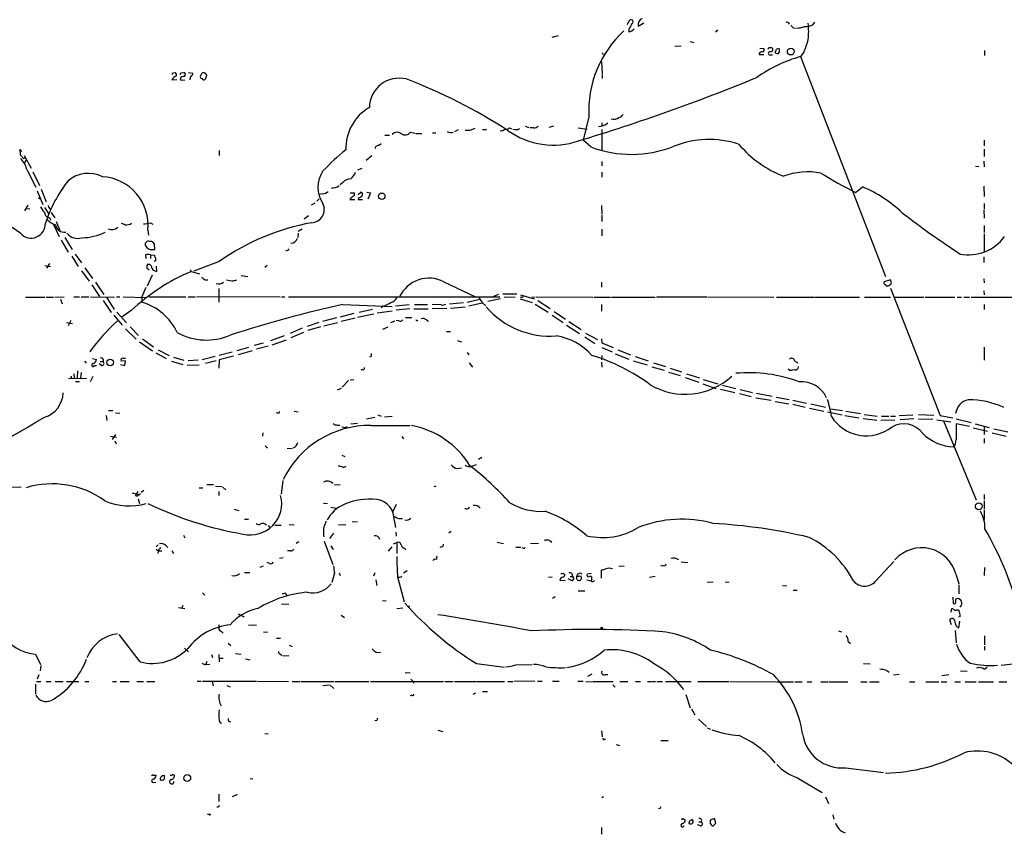
# Model space of a CAD drawing. Extents: x 6 to 1048, y 1822 to 2722.
# Drawn here: x 495 to 700, y 2237 to 2406 of the extents above; entities that cross this region are included whole.
import ezdxf

# ---------------------------------------------------------------- set-up
doc = ezdxf.new("R2010")
doc.units = 0
doc.header["$MEASUREMENT"] = 0
doc.layers.add('MAIN', color=5, linetype='CONTINUOUS')

msp = doc.modelspace()

# ---------------------------------------------------------------- linework, layer by layer
at = {"layer": 'MAIN'}
for p, q in [((621.792, 2404.7652), (622.1307, 2405.5272)), ((623.9933, 2404.4266), (625.1787, 2405.1039)), ((656.2513, 2404.0879), (656.7593, 2404.0032)), ((660.4, 2404.7652), (660.7387, 2405.2732)), ((607.3987, 2402.3946), (606.044, 2402.0559)), ((622.046, 2403.7492), (622.046, 2403.2412)), ((622.7233, 2403.4106), (623.1467, 2403.8339)), ((640.5033, 2403.6646), (640.08, 2403.1566)), ((632.968, 2400.2779), (631.6133, 2400.1932)), ((634.8307, 2401.2092), (635.6773, 2401.0399)), ((651.1713, 2399.9392), (651.764, 2399.9392)), ((616.5427, 2398.9232), (616.712, 2398.4999)), ((649.1393, 2398.4999), (650.1553, 2398.4999)), ((649.3087, 2399.8546), (650.1553, 2399.7699)), ((651.256, 2398.4152), (651.9333, 2398.4152)), ((652.526, 2399.1772), (652.526, 2398.9232)), ((658.4527, 2399.0079), (657.7753, 2398.0766)), ((657.7753, 2398.0766), (675.4707, 2352.3566)), ((696.0447, 2399.3466), (696.0447, 2398.3306)), ((616.3733, 2397.0606), (616.5427, 2394.5206)), ((527.2193, 2394.6899), (527.7273, 2394.7746)), ((528.9127, 2394.6899), (529.5053, 2394.7746)), ((530.5213, 2394.7746), (531.368, 2394.6052)), ((534.0773, 2394.4359), (534.2467, 2394.2666)), ((616.5427, 2394.3512), (616.5427, 2393.5046)), ((527.05, 2393.2506), (528.066, 2393.3352)), ((528.7433, 2393.5046), (528.9127, 2393.1659)), ((528.9127, 2393.1659), (529.7593, 2393.2506)), ((613.7487, 2385.5459), (612.5633, 2380.7199)), ((600.5407, 2383.5986), (601.3027, 2383.3446)), ((606.3827, 2383.5986), (605.4513, 2383.3446)), ((616.458, 2384.2759), (616.458, 2383.6832)), ((571.3307, 2381.7359), (572.262, 2381.7359)), ((576.6647, 2382.3286), (577.596, 2382.1592)), ((577.7653, 2382.0746), (579.0353, 2382.0746)), ((581.2367, 2382.2439), (581.914, 2382.2439)), ((586.5707, 2382.8366), (585.8087, 2382.4132)), ((588.01, 2382.7519), (589.1107, 2382.7519)), ((589.28, 2382.8366), (590.1267, 2383.1752)), ((591.6507, 2382.9212), (592.4973, 2382.9212)), ((597.2387, 2383.2599), (597.662, 2383.0906)), ((602.234, 2383.2599), (601.5567, 2383.2599)), ((611.5473, 2383.2599), (613.41, 2383.0059)), ((616.458, 2382.9212), (616.458, 2378.5186)), ((570.5687, 2379.9579), (570.1453, 2379.6192)), ((614.172, 2379.2806), (612.5633, 2380.7199)), ((695.96, 2380.7199), (695.96, 2379.5346)), ((495.3847, 2378.8572), (495.4693, 2377.6719)), ((495.3847, 2378.7726), (495.808, 2378.3492)), ((495.4693, 2377.6719), (495.8927, 2377.2486)), ((496.316, 2377.5026), (497.7553, 2374.8779)), ((536.8713, 2378.5186), (536.8713, 2377.5026)), ((568.6213, 2377.4179), (567.436, 2376.4866)), ((695.96, 2378.8572), (695.96, 2377.3332)), ((496.6547, 2376.5712), (496.4007, 2375.8939)), ((616.458, 2376.2326), (616.458, 2375.3859)), ((694.182, 2375.3012), (694.8593, 2375.2166)), ((695.8753, 2376.3172), (695.96, 2375.1319)), ((496.9087, 2374.4546), (498.7713, 2370.8986)), ((498.094, 2374.1159), (499.5333, 2371.2372)), ((566.5047, 2374.7932), (565.658, 2374.4546)), ((616.458, 2374.0312), (616.458, 2373.0152)), ((562.61, 2371.9146), (562.0173, 2371.4066)), ((499.0253, 2370.1366), (500.2107, 2367.3426)), ((499.872, 2370.4752), (500.888, 2367.8506)), ((558.3767, 2369.5439), (557.6147, 2369.3746)), ((564.134, 2369.7132), (564.9807, 2369.7132)), ((565.7427, 2369.3746), (566.3353, 2369.8826)), ((567.6053, 2369.8826), (568.3673, 2369.7132)), ((568.3673, 2369.7132), (567.7747, 2368.4432)), ((669.2053, 2369.7979), (670.6447, 2370.9832)), ((695.8753, 2371.1526), (695.96, 2368.9512)), ((497.078, 2367.1732), (496.4007, 2365.9879)), ((499.1947, 2368.6972), (499.618, 2368.5279)), ((556.768, 2367.5966), (556.006, 2367.1732)), ((557.1913, 2368.0199), (557.6993, 2368.5279)), ((564.0493, 2368.3586), (565.0653, 2368.3586)), ((565.8273, 2368.6972), (565.7427, 2368.3586)), ((565.7427, 2368.3586), (566.674, 2368.3586)), ((695.96, 2367.5119), (695.96, 2366.3266)), ((496.7393, 2366.4959), (497.5013, 2366.4112)), ((500.5493, 2366.6652), (501.4807, 2365.2259)), ((501.904, 2365.6492), (502.666, 2364.5486)), ((616.3733, 2367.0886), (616.458, 2365.3952)), ((616.458, 2365.1412), (616.458, 2363.7866)), ((695.8753, 2366.1572), (695.96, 2364.4639)), ((501.5653, 2364.6332), (501.8193, 2364.0406)), ((502.3273, 2363.2786), (503.5973, 2360.6539)), ((503.0047, 2363.7866), (503.7667, 2361.9239)), ((522.5627, 2363.5326), (523.0707, 2363.1939)), ((555.4133, 2364.9719), (554.5667, 2364.2946)), ((522.0547, 2362.0086), (522.1393, 2360.9079)), ((553.2967, 2361.3312), (553.212, 2360.4846)), ((554.1433, 2362.1779), (553.2967, 2361.6699)), ((616.458, 2362.1779), (616.458, 2360.8232)), ((695.96, 2362.9399), (695.96, 2361.5006)), ((695.96, 2361.2466), (695.96, 2357.5212)), ((504.0207, 2359.8919), (505.46, 2357.4366)), ((504.7827, 2360.4846), (506.3067, 2357.9446)), ((523.494, 2357.9446), (523.4093, 2359.0452)), ((506.8993, 2357.0132), (508.254, 2355.1506)), ((522.986, 2357.9446), (523.494, 2357.9446)), ((551.0107, 2357.7752), (550.672, 2357.6059)), ((501.5653, 2355.0659), (500.9727, 2354.0499)), ((506.222, 2356.5899), (507.5767, 2354.3886)), ((521.5467, 2356.8439), (521.6313, 2356.0819)), ((521.97, 2354.8966), (522.3933, 2354.8966)), ((522.3933, 2354.8966), (522.732, 2354.5579)), ((522.5627, 2356.8439), (522.5627, 2356.0819)), ((522.5627, 2356.8439), (523.4093, 2356.7592)), ((536.8713, 2355.4892), (531.622, 2353.4572)), ((695.8753, 2356.4206), (695.8753, 2355.2352)), ((500.634, 2354.6426), (501.8193, 2354.3886)), ((508.254, 2353.5419), (509.8627, 2351.3406)), ((508.9313, 2354.1346), (510.54, 2351.9332)), ((522.3087, 2353.6266), (521.8007, 2354.0499)), ((523.1553, 2353.6266), (523.9173, 2353.3726)), ((523.9173, 2353.3726), (523.8327, 2354.4732)), ((530.86, 2353.7959), (531.0293, 2353.3726)), ((531.0293, 2353.3726), (532.8073, 2352.8646)), ((546.862, 2354.6426), (546.354, 2354.2192)), ((511.1327, 2351.1712), (512.9107, 2348.6312)), ((522.9013, 2352.6106), (521.8853, 2350.3246)), ((533.908, 2351.6792), (534.5007, 2351.6792)), ((539.8347, 2351.4252), (540.512, 2351.6792)), ((541.4433, 2352.5259), (542.798, 2352.3566)), ((583.6073, 2351.2559), (590.2113, 2348.1232)), ((616.3733, 2351.1712), (616.3733, 2350.1552)), ((676.4867, 2351.6792), (675.132, 2351.2559)), ((675.3013, 2350.7479), (675.8093, 2350.3246)), ((676.5713, 2351.4252), (676.4867, 2351.6792)), ((695.8753, 2351.8486), (695.96, 2351.0019)), ((510.3707, 2350.5786), (511.9793, 2348.2079)), ((521.6313, 2350.0706), (520.7847, 2348.1232)), ((536.7867, 2349.8166), (536.7867, 2347.0226)), ((595.884, 2348.7159), (598.7627, 2348.7159)), ((676.4867, 2349.9012), (686.816, 2323.4006)), ((695.8753, 2349.3932), (695.96, 2348.5466)), ((496.57, 2348.0386), (500.634, 2348.0386)), ((500.888, 2348.0386), (502.412, 2348.0386)), ((502.666, 2348.1232), (504.6133, 2348.0386)), ((503.8513, 2347.6152), (504.19, 2346.6839)), ((506.6453, 2348.1232), (507.8307, 2348.1232)), ((508.1693, 2348.1232), (509.778, 2348.1232)), ((510.1167, 2348.1232), (515.112, 2348.0386)), ((512.7413, 2347.3612), (514.4347, 2344.8212)), ((513.4187, 2348.0386), (515.0273, 2345.4986)), ((515.5353, 2348.1232), (516.2127, 2348.1232)), ((516.89, 2348.1232), (521.716, 2347.9539)), ((520.7847, 2348.1232), (520.7847, 2347.0226)), ((522.3087, 2348.1232), (529.9287, 2348.1232)), ((530.4367, 2348.1232), (531.876, 2348.1232)), ((532.13, 2348.2079), (549.5713, 2348.1232)), ((549.8253, 2348.1232), (550.5027, 2348.1232)), ((551.2647, 2348.1232), (595.2067, 2348.1232)), ((587.6713, 2346.8532), (584.7927, 2346.5992)), ((591.058, 2347.5306), (588.4333, 2346.9379)), ((591.566, 2346.7686), (588.772, 2346.1759)), ((591.6507, 2346.8532), (592.328, 2346.2606)), ((595.376, 2347.6999), (592.7513, 2347.1072)), ((594.9527, 2348.6312), (593.9367, 2348.2079)), ((598.424, 2348.0386), (596.138, 2347.9539)), ((599.44, 2347.6999), (601.98, 2346.9379)), ((599.5247, 2348.5466), (602.4033, 2347.6999)), ((601.8953, 2348.0386), (602.5727, 2348.1232)), ((602.8267, 2348.1232), (614.5953, 2348.0386)), ((603.1653, 2347.3612), (605.7053, 2345.6679)), ((614.7647, 2348.0386), (618.236, 2348.0386)), ((618.49, 2348.0386), (627.5493, 2348.0386)), ((627.8033, 2348.1232), (638.302, 2348.1232)), ((638.4713, 2348.1232), (652.1873, 2348.0386)), ((652.78, 2348.0386), (660.654, 2348.0386)), ((660.8233, 2348.0386), (670.052, 2348.0386)), ((671.068, 2348.0386), (676.4867, 2348.0386)), ((677.164, 2348.0386), (683.4293, 2348.0386)), ((683.6833, 2348.0386), (689.864, 2348.0386)), ((690.372, 2348.0386), (691.2187, 2348.0386)), ((691.7267, 2348.0386), (692.912, 2348.0386)), ((693.2507, 2348.0386), (704.85, 2348.0386)), ((515.62, 2344.9059), (517.5673, 2342.7046)), ((518.5833, 2345.2446), (516.636, 2343.8899)), ((564.896, 2344.6519), (562.0173, 2343.8899)), ((562.5253, 2346.5146), (572.8547, 2346.0912)), ((568.7907, 2345.4986), (565.9967, 2344.8212)), ((572.8547, 2345.1599), (569.722, 2344.7366)), ((570.992, 2346.1759), (570.5687, 2345.8372)), ((576.4107, 2346.4299), (573.532, 2346.1759)), ((576.4953, 2345.5832), (573.7013, 2345.3292)), ((577.342, 2345.5832), (580.3053, 2345.5832)), ((577.5113, 2346.5146), (580.2207, 2346.5146)), ((583.0147, 2346.4299), (581.152, 2346.5146)), ((584.2, 2345.6679), (581.152, 2345.5832)), ((584.962, 2345.7526), (588.01, 2346.0066)), ((602.5727, 2346.5992), (605.282, 2344.9059)), ((606.552, 2345.0752), (608.9227, 2343.4666)), ((616.3733, 2346.5146), (616.3733, 2345.1599)), ((695.96, 2346.5146), (695.96, 2345.4986)), ((505.1213, 2342.7892), (506.3913, 2342.5352)), ((506.0527, 2343.2126), (505.46, 2342.1119)), ((514.9427, 2344.3132), (516.7207, 2342.1966)), ((557.6147, 2342.7892), (555.1593, 2341.9426)), ((561.2553, 2343.7206), (558.3767, 2342.9586)), ((558.6307, 2342.1119), (561.5093, 2342.7892)), ((562.2713, 2343.0432), (565.15, 2343.7206)), ((565.658, 2343.8899), (569.0447, 2344.5672)), ((572.6007, 2342.7892), (573.4473, 2343.1279)), ((574.2093, 2343.1279), (573.7013, 2343.2126)), ((575.6487, 2343.8052), (576.9187, 2343.8052)), ((579.9667, 2343.2972), (580.39, 2343.0432)), ((606.1287, 2344.3132), (608.4147, 2342.7892)), ((609.6, 2342.9586), (612.14, 2341.3499)), ((517.398, 2341.4346), (519.5993, 2339.3179)), ((518.3293, 2341.8579), (520.1073, 2340.0799)), ((554.1433, 2341.6039), (551.6033, 2340.5032)), ((554.3973, 2340.6726), (551.7727, 2339.5719)), ((557.9533, 2341.8579), (555.3287, 2341.0959)), ((571.9233, 2341.7732), (570.8227, 2341.3499)), ((584.1153, 2340.9266), (584.962, 2340.9266)), ((609.092, 2342.1966), (611.8013, 2340.5032)), ((613.0713, 2340.5879), (615.5267, 2339.2332)), ((520.2767, 2338.7252), (522.986, 2336.8626)), ((520.954, 2339.4026), (523.24, 2337.7092)), ((546.0153, 2338.4712), (544.1527, 2337.9632)), ((550.418, 2339.9952), (547.5393, 2338.9792)), ((547.878, 2338.1326), (550.8413, 2339.1486)), ((586.4013, 2339.0639), (587.248, 2338.7252)), ((612.902, 2339.8259), (615.0187, 2338.3866)), ((616.3733, 2339.4026), (616.458, 2338.5559)), ((616.458, 2338.5559), (618.8287, 2337.5399)), ((523.6633, 2336.4392), (525.8647, 2335.2539)), ((524.1713, 2337.1166), (526.4573, 2335.9312)), ((539.5807, 2336.6086), (536.8713, 2335.9312)), ((542.9673, 2337.5399), (540.512, 2336.8626)), ((543.7293, 2336.8626), (540.8507, 2336.0159)), ((547.0313, 2337.8786), (544.6607, 2337.2012)), ((588.4333, 2336.5239), (588.772, 2336.0159)), ((616.458, 2337.5399), (618.5747, 2336.6932)), ((619.76, 2337.1166), (622.3847, 2336.0159)), ((695.96, 2337.6246), (695.96, 2334.9152)), ((508.8467, 2334.7459), (509.1853, 2334.3226)), ((510.54, 2335.2539), (511.3867, 2335.0846)), ((512.1487, 2334.6612), (512.7413, 2334.6612)), ((512.7413, 2335.0846), (512.7413, 2334.6612)), ((517.398, 2334.8306), (516.4667, 2334.7459)), ((516.89, 2335.3386), (517.398, 2335.3386)), ((517.2287, 2333.8146), (517.398, 2334.8306)), ((526.9653, 2334.7459), (529.336, 2334.0686)), ((527.3887, 2335.5926), (529.5053, 2334.9152)), ((532.4687, 2334.9152), (530.4367, 2334.8306)), ((536.0247, 2335.6772), (533.3153, 2334.9999)), ((536.2787, 2334.8306), (533.9927, 2334.2379)), ((536.8713, 2334.9999), (536.7867, 2333.3066)), ((539.8347, 2335.7619), (536.8713, 2334.9999)), ((568.452, 2335.6772), (568.1133, 2335.5926)), ((588.8567, 2334.4072), (589.534, 2333.4759)), ((616.458, 2335.9312), (616.3733, 2334.9999)), ((616.3733, 2334.4919), (616.458, 2333.4759)), ((619.252, 2336.2699), (622.046, 2335.1692)), ((622.9773, 2334.8306), (625.856, 2333.9839)), ((623.4007, 2335.6772), (626.11, 2334.8306)), ((627.2107, 2334.4072), (629.666, 2333.6452)), ((656.59, 2334.7459), (657.1827, 2334.4072)), ((507.4073, 2332.7139), (507.3227, 2331.1899)), ((508.1693, 2332.3752), (508, 2331.1899)), ((510.9633, 2333.8146), (511.3867, 2333.8146)), ((512.4027, 2333.8146), (511.8947, 2334.1532)), ((516.382, 2334.0686), (517.2287, 2333.8146)), ((530.1827, 2333.8992), (532.7227, 2333.9839)), ((566.674, 2332.9679), (566.3353, 2332.8832)), ((626.872, 2333.5606), (629.412, 2332.8832)), ((630.3433, 2332.4599), (632.714, 2331.7826)), ((630.682, 2333.3066), (633.0527, 2332.5446)), ((655.4893, 2332.8832), (655.2353, 2333.0526)), ((657.2673, 2333.6452), (657.1827, 2333.2219)), ((505.5447, 2331.1052), (509.27, 2331.1899)), ((506.0527, 2331.6979), (506.1373, 2331.1899)), ((506.6453, 2332.1212), (506.73, 2331.1899)), ((506.984, 2330.5126), (507.8307, 2330.5126)), ((510.6247, 2331.5286), (510.032, 2330.4279)), ((563.7953, 2330.6819), (562.4407, 2329.3272)), ((564.896, 2330.8512), (564.134, 2330.7666)), ((633.8147, 2331.3592), (636.6087, 2330.3432)), ((634.0687, 2332.1212), (636.778, 2331.2746)), ((637.54, 2330.9359), (640.588, 2330.0046)), ((562.2713, 2329.0732), (561.4247, 2328.7346)), ((637.4553, 2330.0046), (640.1647, 2329.0732)), ((641.096, 2328.9039), (644.144, 2328.2266)), ((641.5193, 2329.7506), (644.3133, 2329.0732)), ((645.2447, 2328.8192), (647.7847, 2328.2266)), ((645.0753, 2327.9726), (647.5307, 2327.3799)), ((648.462, 2327.1259), (651.6793, 2326.6179)), ((648.6313, 2328.0572), (651.8487, 2327.4646)), ((652.526, 2326.3639), (655.32, 2325.8559)), ((652.6953, 2327.2106), (655.4047, 2326.7872)), ((656.1667, 2326.6179), (659.0453, 2326.0252)), ((513.842, 2324.5012), (514.7733, 2324.5012)), ((552.45, 2324.3319), (553.2967, 2324.1626)), ((656.1667, 2325.7712), (658.7067, 2325.1786)), ((659.638, 2324.9246), (662.6013, 2324.3319)), ((659.892, 2325.8559), (662.94, 2325.1786)), ((663.3633, 2324.1626), (666.4113, 2323.5699)), ((664.0407, 2324.8399), (666.496, 2324.5012)), ((667.1733, 2324.3319), (670.2213, 2323.8239)), ((513.334, 2323.4006), (513.5033, 2322.3846)), ((515.2813, 2323.9932), (516.2127, 2323.9086)), ((549.0633, 2323.9086), (548.7247, 2323.9932)), ((567.5207, 2322.7232), (569.214, 2323.0619)), ((569.8913, 2323.5699), (570.5687, 2323.3159)), ((571.246, 2323.1466), (572.8547, 2323.3159)), ((667.004, 2323.4006), (669.8827, 2322.9772)), ((670.814, 2322.8079), (673.608, 2322.4692)), ((670.9833, 2323.6546), (673.6927, 2323.3159)), ((677.418, 2322.4692), (674.4547, 2322.3846)), ((674.624, 2323.3159), (676.148, 2323.3159)), ((676.4867, 2323.3159), (677.5027, 2323.3159)), ((678.2647, 2323.4006), (681.1433, 2323.5699)), ((681.3127, 2322.7232), (678.5187, 2322.5539)), ((682.3287, 2323.6546), (685.4613, 2323.4852)), ((682.3287, 2322.7232), (685.292, 2322.6386)), ((686.1387, 2322.5539), (689.0173, 2322.1306)), ((686.816, 2323.4006), (689.4407, 2322.9772)), ((687.4933, 2322.2999), (694.2667, 2305.8746)), ((690.118, 2322.7232), (693.2507, 2321.9612)), ((561.4247, 2321.4532), (561.9327, 2321.4532)), ((562.7793, 2320.9452), (562.356, 2321.0299)), ((565.658, 2321.7919), (564.2187, 2321.6226)), ((568.452, 2321.3686), (576.58, 2321.3686)), ((692.912, 2321.1146), (690.118, 2321.7072)), ((693.674, 2320.8606), (696.6373, 2320.1832)), ((694.0973, 2321.7072), (696.976, 2320.9452)), ((695.96, 2321.1146), (695.96, 2319.5059)), ((697.992, 2320.6912), (700.8707, 2320.0139)), ((514.2653, 2319.1672), (515.5353, 2318.9132)), ((515.2813, 2319.5059), (514.604, 2318.4052)), ((515.1967, 2318.1512), (515.4507, 2317.5586)), ((545.9307, 2319.8446), (545.846, 2319.1672)), ((574.8867, 2319.0826), (575.2253, 2318.5746)), ((695.96, 2318.6592), (695.96, 2317.6432)), ((697.6533, 2319.8446), (700.532, 2319.1672)), ((546.4387, 2317.1352), (546.9467, 2316.7119)), ((551.0107, 2316.6272), (552.0267, 2316.5426)), ((562.356, 2315.1879), (563.0333, 2314.9339)), ((591.4813, 2314.6799), (590.804, 2314.2566)), ((562.6947, 2312.6479), (563.2873, 2312.9019)), ((586.4013, 2312.3939), (587.248, 2312.5632)), ((588.8567, 2312.7326), (589.3647, 2312.8172)), ((590.296, 2313.1559), (589.3647, 2312.8172)), ((550.0793, 2309.9386), (549.7407, 2307.0599)), ((493.014, 2308.5839), (495.7233, 2308.4992)), ((521.208, 2307.8219), (520.6153, 2307.3986)), ((532.7227, 2308.4146), (533.4847, 2308.4146)), ((534.3313, 2309.0919), (535.686, 2309.0919)), ((537.464, 2308.5839), (536.1093, 2308.6686)), ((537.6333, 2308.4992), (538.226, 2307.9912)), ((560.832, 2309.0072), (562.0173, 2309.0919)), ((581.914, 2308.7532), (581.4907, 2308.5839)), ((518.7527, 2307.3139), (520.1073, 2306.9752)), ((519.5147, 2306.7212), (519.5993, 2307.0599)), ((519.938, 2307.6526), (519.5993, 2307.0599)), ((520.0227, 2306.1286), (520.2767, 2305.1126)), ((536.7867, 2307.6526), (536.7867, 2306.8059)), ((695.96, 2306.9752), (695.96, 2305.9592)), ((695.96, 2305.7052), (695.96, 2304.0119)), ((540.004, 2303.9272), (540.9353, 2303.6732)), ((558.546, 2305.1972), (559.3927, 2305.1126)), ((560.07, 2304.3506), (561.1707, 2304.1812)), ((573.7013, 2304.9432), (572.9393, 2303.3346)), ((588.264, 2304.0119), (587.9253, 2304.0119)), ((695.96, 2303.8426), (695.96, 2301.8106)), ((542.1207, 2301.8952), (542.9673, 2301.8952)), ((573.278, 2301.6412), (573.532, 2300.1172)), ((574.2093, 2301.9799), (574.9713, 2301.9799)), ((547.0313, 2300.5406), (547.4547, 2300.0326)), ((548.4707, 2300.6252), (549.7407, 2300.6252)), ((551.434, 2300.7946), (552.45, 2300.7099)), ((563.2027, 2300.7099), (561.6787, 2300.6252)), ((564.5573, 2301.3872), (565.658, 2301.3026)), ((529.4207, 2298.5086), (529.7593, 2298.0006)), ((560.6627, 2298.9319), (559.816, 2297.8312)), ((573.6167, 2299.1859), (573.7013, 2298.3392)), ((585.1313, 2299.2706), (584.6233, 2298.9319)), ((524.1713, 2296.5612), (523.748, 2296.1379)), ((523.748, 2295.6299), (524.256, 2295.2912)), ((525.78, 2296.3919), (526.2033, 2295.9686)), ((553.466, 2297.1539), (552.8733, 2296.8152)), ((558.7153, 2297.3232), (560.4933, 2292.4126)), ((560.07, 2296.3072), (560.578, 2295.5452)), ((572.77, 2296.1379), (572.008, 2295.2066)), ((573.1087, 2296.7306), (573.786, 2296.9846)), ((573.786, 2296.9846), (573.786, 2294.6986)), ((575.4793, 2295.7992), (575.6487, 2295.4606)), ((583.184, 2296.1379), (582.7607, 2295.9686)), ((594.6987, 2297.0692), (595.9687, 2296.8152)), ((598.5933, 2296.0532), (599.6093, 2296.0532)), ((600.2867, 2295.7992), (600.5407, 2295.9686)), ((601.6413, 2296.8152), (603.25, 2296.8999)), ((605.6207, 2297.4079), (606.044, 2297.0692)), ((524.1713, 2295.2912), (524.0867, 2294.6986)), ((524.256, 2295.2912), (524.9333, 2295.2912)), ((527.05, 2295.3759), (527.3887, 2294.6986)), ((550.164, 2293.8519), (549.402, 2293.6826)), ((551.688, 2295.2912), (551.0953, 2295.2912)), ((581.66, 2293.5979), (581.3213, 2293.2592)), ((546.0153, 2292.0739), (545.338, 2291.8199)), ((547.37, 2292.6666), (546.862, 2292.8359)), ((620.014, 2292.1586), (621.1147, 2292.0739)), ((629.158, 2292.2432), (628.65, 2292.0739)), ((632.968, 2293.0052), (634.3227, 2292.8359)), ((673.354, 2288.9412), (677.164, 2293.0899)), ((696.0447, 2291.8199), (695.96, 2290.1266)), ((542.1207, 2290.8039), (543.2213, 2290.8039)), ((560.832, 2290.6346), (560.324, 2288.6872)), ((561.848, 2290.7192), (562.0173, 2290.1266)), ((569.214, 2290.7192), (568.96, 2290.0419)), ((573.9553, 2289.8726), (575.31, 2284.7079)), ((575.2253, 2290.7192), (575.9873, 2291.2272)), ((605.3667, 2289.7879), (606.1287, 2289.8726)), ((608.33, 2290.6346), (608.7533, 2290.3806)), ((610.108, 2289.1106), (609.4307, 2289.4492)), ((609.854, 2289.9572), (610.2773, 2289.9572)), ((612.14, 2289.9572), (612.2247, 2289.7879)), ((614.2567, 2290.5499), (613.41, 2290.4652)), ((614.3413, 2289.3646), (614.2567, 2289.0259)), ((616.3733, 2289.6186), (616.3733, 2291.3119)), ((627.5493, 2289.9572), (626.364, 2289.7032)), ((690.118, 2290.2959), (690.7107, 2288.4332)), ((569.468, 2289.2799), (569.6373, 2288.0946)), ((607.7373, 2289.1952), (608.838, 2289.1106)), ((613.3253, 2289.2799), (614.2567, 2289.0259)), ((638.3867, 2288.7719), (639.572, 2288.8566)), ((642.112, 2288.8566), (642.9587, 2288.7719)), ((654.05, 2288.0946), (654.8967, 2288.0099)), ((690.7107, 2288.1792), (690.7107, 2286.3166)), ((533.4, 2286.5706), (533.908, 2286.0626)), ((550.7567, 2286.4012), (550.8413, 2286.0626)), ((606.7213, 2285.7239), (606.2133, 2285.3852)), ((611.5473, 2286.9939), (612.902, 2286.9939)), ((656.2513, 2287.0786), (657.098, 2287.0786)), ((689.4407, 2285.6392), (689.5253, 2284.3692)), ((528.4047, 2283.5226), (529.7593, 2283.2686)), ((529.336, 2283.9459), (529.082, 2283.3532)), ((549.8253, 2284.2846), (551.3493, 2284.1999)), ((570.8227, 2284.9619), (571.5847, 2284.8772)), ((573.786, 2283.2686), (575.056, 2283.4379)), ((576.4107, 2283.8612), (576.2413, 2283.3532)), ((689.102, 2282.5066), (689.2713, 2283.2686)), ((540.8507, 2282.1679), (542.036, 2281.5752)), ((562.2713, 2281.9139), (562.9487, 2281.4059)), ((690.626, 2282.9299), (690.7953, 2282.7606)), ((690.9647, 2281.6599), (690.626, 2281.4906)), ((536.7867, 2279.8819), (536.7867, 2279.2892)), ((542.9673, 2279.8819), (544.6607, 2279.7972)), ((689.1867, 2279.8819), (688.848, 2280.8979)), ((690.2027, 2279.5432), (690.7107, 2279.2892)), ((690.7107, 2279.2892), (690.88, 2280.6439)), ((520.446, 2272.1772), (516.0433, 2277.8499)), ((537.3793, 2278.5272), (537.718, 2278.1886)), ((546.1, 2278.4426), (546.9467, 2278.3579)), ((548.8093, 2277.0879), (549.656, 2277.0879)), ((665.6493, 2278.6119), (666.3267, 2278.4426)), ((689.9487, 2278.6966), (690.118, 2276.1566)), ((696.0447, 2277.5959), (696.0447, 2275.7332)), ((529.6747, 2275.0559), (530.5213, 2274.2939)), ((538.734, 2276.0719), (539.3267, 2275.5639)), ((551.434, 2275.6486), (552.0267, 2275.3946)), ((667.6813, 2276.4106), (668.1893, 2275.9872)), ((696.0447, 2275.4792), (696.0447, 2274.6326)), ((498.6867, 2273.7859), (499.7027, 2271.6692)), ((535.2627, 2273.7012), (535.5167, 2273.1086)), ((536.7867, 2273.7012), (536.8713, 2272.1772)), ((536.8713, 2272.9392), (537.718, 2272.9392)), ((540.258, 2273.9552), (541.4433, 2273.7859)), ((549.656, 2273.7859), (549.9947, 2273.5319)), ((550.164, 2273.4472), (551.3493, 2273.5319)), ((569.6373, 2274.1246), (570.3993, 2274.2092)), ((499.7873, 2271.4152), (499.618, 2270.3146)), ((533.2307, 2271.9232), (533.9927, 2271.5846)), ((534.3313, 2272.2619), (533.9927, 2271.5846)), ((534.924, 2271.6692), (533.9927, 2271.5846)), ((542.3747, 2272.8546), (543.306, 2272.6006)), ((590.3807, 2271.8386), (596.2227, 2271.0766)), ((598.5933, 2271.5846), (601.98, 2271.6692)), ((670.8987, 2271.8386), (672.2533, 2271.7539)), ((699.516, 2271.4999), (706.2047, 2272.2619)), ((499.364, 2269.4679), (499.0253, 2268.6212)), ((575.564, 2269.9759), (576.58, 2269.8912)), ((614.3413, 2269.6372), (613.4947, 2269.1292)), ((617.1353, 2269.5526), (617.728, 2269.5526)), ((675.7247, 2270.3992), (676.2327, 2270.0606)), ((677.0793, 2269.4679), (678.2647, 2269.6372)), ((687.1547, 2269.3832), (688.594, 2269.5526)), ((691.0493, 2270.3146), (692.404, 2270.2299)), ((498.6867, 2267.5206), (498.6867, 2265.4886)), ((498.856, 2268.1132), (499.7873, 2268.1132)), ((500.888, 2268.1132), (501.904, 2268.1132)), ((502.7507, 2268.1132), (504.444, 2268.1132)), ((505.1213, 2268.1132), (507.6613, 2268.1132)), ((508.9313, 2268.1132), (509.778, 2268.1132)), ((514.6887, 2268.1132), (515.5353, 2268.1132)), ((516.2973, 2268.1132), (518.16, 2268.1132)), ((519.7687, 2268.1132), (521.1233, 2268.1132)), ((521.8007, 2268.1132), (523.494, 2268.1132)), ((532.2993, 2268.1979), (533.146, 2268.1979)), ((533.4, 2268.1979), (544.6607, 2268.1979)), ((535.432, 2268.1132), (535.6013, 2267.1819)), ((538.48, 2267.2666), (539.1573, 2267.0126)), ((544.83, 2268.1979), (551.2647, 2268.1132)), ((552.0267, 2268.1132), (553.72, 2268.1132)), ((553.8893, 2268.1132), (560.7473, 2268.1132)), ((558.4613, 2267.2666), (559.816, 2267.4359)), ((559.9853, 2267.3512), (560.7473, 2266.6739)), ((560.9167, 2268.1132), (568.0287, 2268.1132)), ((568.3673, 2268.1132), (583.5227, 2268.1132)), ((576.7493, 2268.6212), (577.1727, 2268.1979)), ((577.1727, 2268.1979), (577.342, 2267.7746)), ((583.7767, 2268.1132), (585.5547, 2268.1132)), ((585.8087, 2268.1132), (590.3807, 2268.1132)), ((590.55, 2268.1132), (596.2227, 2268.1132)), ((596.9, 2268.1132), (597.916, 2268.1132)), ((602.488, 2268.1979), (598.17, 2268.1132)), ((603.0807, 2268.1979), (604.012, 2268.1979)), ((606.2133, 2268.1979), (607.568, 2268.1979)), ((611.4627, 2268.1979), (612.5633, 2268.1979)), ((613.156, 2268.1132), (614.426, 2268.0286)), ((614.5953, 2268.1132), (618.8287, 2268.1132)), ((618.744, 2267.4359), (619.252, 2266.9279)), ((620.1833, 2268.1132), (621.8767, 2268.1132)), ((623.4853, 2268.1132), (624.5013, 2268.1132)), ((625.9407, 2268.1132), (626.618, 2268.1132)), ((626.7873, 2268.1132), (627.634, 2268.1132)), ((627.888, 2268.1132), (629.0733, 2268.1132)), ((629.666, 2268.1132), (635, 2268.1132)), ((636.4393, 2268.1132), (642.874, 2268.1132)), ((643.0433, 2268.1132), (652.6953, 2268.0286)), ((652.8647, 2268.0286), (656.336, 2268.0286)), ((656.59, 2268.0286), (658.114, 2268.0286)), ((659.13, 2268.0286), (660.146, 2268.0286)), ((662.0087, 2268.0286), (663.5327, 2268.0286)), ((663.702, 2268.0286), (667.5967, 2268.0286)), ((670.306, 2268.0286), (671.6607, 2268.0286)), ((672.084, 2268.0286), (674.116, 2268.0286)), ((680.466, 2268.0286), (681.5667, 2268.0286)), ((683.8527, 2268.0286), (686.562, 2268.0286)), ((686.9853, 2268.0286), (688.1707, 2268.0286)), ((689.864, 2268.0286), (691.0493, 2268.0286)), ((691.9807, 2268.0286), (694.2667, 2268.0286)), ((694.7747, 2268.0286), (697.9073, 2268.0286)), ((699.008, 2268.0286), (700.7013, 2268.0286)), ((576.9187, 2265.2346), (576.58, 2265.1499)), ((590.2113, 2265.6579), (589.6187, 2265.4039)), ((591.6507, 2265.9966), (592.6667, 2265.9966)), ((633.8993, 2265.4039), (634.8307, 2262.6099)), ((635.0847, 2262.4406), (635.762, 2261.1706)), ((538.988, 2259.8159), (539.3267, 2259.7312)), ((569.6373, 2259.9852), (569.214, 2259.9006)), ((636.524, 2260.2392), (638.2173, 2258.7152)), ((546.354, 2257.2759), (547.0313, 2257.1912)), ((582.3373, 2257.9532), (583.3533, 2257.6992)), ((616.3733, 2257.8686), (616.5427, 2256.5986)), ((638.3867, 2258.4612), (639.064, 2258.2072)), ((617.0507, 2256.0906), (617.3047, 2256.1752)), ((619.4213, 2254.9899), (620.0987, 2254.8206)), ((628.7347, 2255.8366), (630.2587, 2255.8366)), ((523.6633, 2248.6399), (523.748, 2248.5552)), ((525.018, 2248.5552), (525.4413, 2248.6399)), ((667.1733, 2250.1639), (675.0473, 2249.1479)), ((523.1553, 2247.1159), (523.6633, 2247.2006)), ((543.306, 2247.9626), (543.8987, 2247.8779)), ((657.0133, 2248.1319), (662.2627, 2244.9992)), ((536.7867, 2244.6606), (536.7867, 2243.1366)), ((540.5967, 2244.5759), (539.5807, 2244.1526)), ((616.7967, 2244.1526), (616.458, 2243.8986)), ((662.94, 2244.1526), (663.6173, 2242.7132)), ((534.7547, 2240.4272), (534.416, 2240.4272)), ((536.702, 2241.9512), (536.3633, 2241.9512)), ((628.4807, 2241.6972), (628.2267, 2241.6126)), ((664.464, 2240.3426), (664.718, 2239.4959)), ((633.3913, 2239.5806), (633.8147, 2239.3266)), ((634.5767, 2238.8186), (634.5767, 2238.5646)), ((636.9473, 2238.0566), (636.3547, 2238.3106)), ((636.6087, 2238.9032), (637.1167, 2238.9032)), ((639.9107, 2239.5806), (638.9793, 2239.2419)), ((638.9793, 2238.5646), (639.318, 2238.1412)), ((639.826, 2238.3106), (640.1647, 2238.6492)), ((640.1647, 2238.6492), (639.9107, 2239.5806)), ((616.3733, 2237.7179), (616.3733, 2236.3632))]:
    msp.add_line(p, q, dxfattribs=at)
for centre, radius in [((655.7373, 2399.1118), 0.701), ((570.6882, 2369.0301), 0.6675), ((514.2042, 2334.4633), 0.702), ((694.8381, 2304.543), 0.7109), ((616.4156, 2279.247), 0.1338), ((530.2209, 2248.0207), 0.7097)]:
    msp.add_circle(centre, radius, dxfattribs=at)
for centre, radius, start, end in [((625.5337, 2404.6429), 1.5555, 116.484337, 187.993102), ((918.7452, 2235.0109), 341.3254, 150.143138, 150.372313), ((622.5117, 2405.3156), 0.4358, 299.046943, 150.953057), ((654.8904, 2404.5291), 0.6794, 28.17567, 103.891015), ((782.9972, 2531.3418), 179.6053, 224.885409, 225.114592), ((656.9032, 2408.5326), 4.5295, 270.322565, 292.300804), ((658.9032, 2407.1066), 2.779, 264.192369, 302.589791), ((642.5003, 2403.3259), 16.9684, 354.272843, 5.727157), ((636.3828, 2386.7369), 22.6654, 132.638233, 183.01211), ((580.0405, 2572.6274), 174.5169, 283.927616, 284.156831), ((566.4467, 2442.0899), 94.6305, 333.32033, 333.54954), ((651.5887, 2399.534), 0.4415, 270.77878, 66.605443), ((642.0394, 2406.3093), 17.964, 336.018275, 344.909953), ((665.604, 2369.9894), 29.1578, 105.574663, 125.393767), ((649.7085, 2398.5328), 0.5702, 79.060577, 183.30804), ((649.8167, 2399.5159), 0.4233, 270, 36.875312), ((651.4536, 2398.7398), 0.38, 68.201391, 238.669067), ((652.2299, 2399.6427), 0.5517, 302.460041, 355.623597), ((652.9916, 2399.3464), 0.6292, 222.268789, 289.661787), ((654.1796, 2395.8228), 4.0287, 101.553702, 110.328669), ((652.6531, 2399.3043), 0.7782, 314.989588, 22.379735), ((442.4897, 2436.8306), 94.6306, 333.327046, 333.55631), ((528.2485, 2392.736), 1.3043, 101.821688, 156.762764), ((527.3462, 2394.2242), 0.6695, 341.573171, 55.301057), ((444.173, 2436.8605), 94.6529, 333.31359, 333.542827), ((529.4911, 2393.0955), 0.8524, 77.561596, 151.318192), ((529.3782, 2394.3089), 0.4827, 307.890597, 74.734471), ((532.288, 2393.2581), 1.5128, 146.310983, 180.284071), ((530.9193, 2394.5375), 0.4538, 284.027058, 8.580088), ((533.3152, 2393.8432), 0.3785, 153.414641, 243.448488), ((363.801, 2479.0112), 189.3282, 333.323768, 333.552924), ((533.5693, 2394.1818), 0.5681, 26.574073, 116.56054), ((703.5119, 2351.5779), 174.5653, 165.845177, 166.07436), ((491.5814, 2776.2799), 413.5382, 286.875985, 292.332198), ((533.1033, 2392.9537), 0.5525, 32.502209, 85.567893), ((533.6371, 2393.6992), 0.4537, 261.405541, 345.969882), ((574.2962, 2387.4057), 6.1835, 76.561102, 179.189208), ((535.3607, 2287.2517), 113.5854, 57.143647, 69.179684), ((573.0342, 2378.9769), 9.8358, 120.020239, 181.683742), ((619.7033, 2386.6329), 1.2941, 283.891284, 333.423069), ((602.34, 2384.635), 1.3792, 265.592055, 311.284406), ((615.5309, 2387.0214), 3.5164, 274.07366, 308.668715), ((618.9557, 2386.8582), 1.8208, 252.404942, 305.538044), ((573.888, 2380.8681), 1.464, 55.496919, 134.89484), ((575.5593, 2383.2113), 1.4146, 233.471145, 321.391429), ((585.0889, 2383.6828), 1.432, 235.834985, 288.981522), ((595.397, 2384.0435), 1.3804, 265.608298, 311.260899), ((596.5614, 2383.909), 0.9382, 254.285299, 316.217957), ((606.3757, 2395.9152), 16.2388, 234.668632, 288.886052), ((598.5458, 2384.5746), 1.6904, 248.125579, 298.611812), ((570.0323, 2378.8926), 0.7353, 81.160239, 176.155342), ((638.7876, 2360.9102), 19.9256, 72.117737, 112.150891), ((663.0035, 2395.2441), 23.7441, 220.342519, 248.287313), ((590.5597, 2344.4719), 43.808, 128.643672, 137.113771), ((622.6128, 2401.6785), 23.9356, 249.350743, 291.215938), ((491.399, 2373.1608), 5.6596, 13.214898, 41.485824), ((496.2736, 2377.3191), 0.3874, 190.48609, 303.119959), ((509.6642, 2367.2317), 6.5491, 63.640747, 129.937413), ((563.1179, 2370.8985), 5.7579, 143.971968, 216.027227), ((562.3546, 2375.1331), 3.0837, 307.192822, 339.063605), ((659.3612, 2359.1795), 14.9192, 79.778383, 110.160449), ((710.9036, 2452.0419), 92.2108, 237.977545, 243.114664), ((529.1932, 2353.7947), 30.0663, 142.126002, 161.272719), ((511.9575, 2362.9752), 10.1433, 354.531766, 86.526799), ((560.541, 2372.9356), 2.1431, 261.906951, 307.580003), ((564.3761, 2370.2652), 2.4165, 93.734586, 136.956907), ((558.2583, 2371.457), 1.9168, 273.541466, 312.856217), ((564.4726, 2369.4592), 0.5681, 296.574073, 26.56054), ((566.2649, 2369.4358), 0.4523, 315.824085, 81.045813), ((660.6061, 2346.5495), 26.4155, 46.041766, 67.664662), ((555.9495, 2366.3125), 2.7835, 272.907737, 25.524763), ((565.0298, 2367.9212), 1.0737, 106.397671, 155.958401), ((565.4221, 2370.3238), 1.6763, 283.988163, 314.129898), ((482.0819, 2343.3692), 22.4529, 53.128877, 79.984703), ((504.3674, 2369.2788), 5.2663, 207.653548, 224.852291), ((501.4892, 2365.4884), 0.8586, 174.90828, 275.085073), ((502.129, 2367.1131), 0.8181, 181.716188, 254.035363), ((803.5693, 2528.0551), 204.7807, 232.512441, 236.641287), ((497.7647, 2363.2965), 2.958, 221.636917, 2.933987), ((504.1164, 2367.1634), 4.2518, 225.607946, 252.463813), ((504.6228, 2363.3599), 1.805, 187.983757, 280.508702), ((601.5684, 2574.937), 227.9692, 248.080499, 248.309672), ((517.6137, 2364.7863), 1.7038, 259.844943, 308.228622), ((520.9029, 2368.7331), 5.459, 272.313892, 287.701087), ((565.1187, 2314.9769), 49.3879, 100.532775, 124.886325), ((507.4497, 2363.1441), 2.8846, 218.938063, 287.950042), ((508.3494, 2370.7738), 10.3739, 269.940903, 297.656855), ((514.5193, 2363.956), 1.857, 245.773099, 313.149576), ((522.1817, 2359.0029), 0.7007, 64.985576, 205.014424), ((522.5267, 2358.6864), 0.9527, 22.123029, 92.929976), ((551.815, 2360.6538), 1.3553, 268.21141, 345.532083), ((692.7126, 2366.0995), 9.2529, 259.111222, 323.947132), ((522.8378, 2359.4051), 1.4679, 208.4139, 275.794091), ((522.0547, 2355.3628), 1.5658, 71.068631, 108.931369), ((551.053, 2358.0715), 0.2993, 261.875312, 8.143638), ((523.1544, 2354.2195), 1.3643, 150.24418, 187.141165), ((523.2399, 2355.9549), 0.4734, 280.320003, 26.565051), ((524.3663, 2356.8186), 0.9588, 183.551733, 222.844497), ((547.1751, 2315.0564), 41.5791, 112.849737, 133.444292), ((525.0376, 2355.044), 2.3563, 191.905565, 216.980293), ((660.5992, 2521.2981), 211.7103, 233.014201, 233.24333), ((536.8289, 2352.3147), 1.502, 248.510289, 310.417582), ((540.0551, 2356.8797), 5.459, 252.298913, 267.686108), ((580.5195, 2345.1927), 6.8042, 63.011665, 154.488686), ((675.4708, 2351.0866), 0.3787, 153.44848, 243.414653), ((676.039, 2351.0986), 0.6245, 315.797976, 31.531771), ((591.498, 2519.8439), 189.3283, 296.443693, 296.672876), ((517.1948, 2335.4111), 12.1538, 25.652345, 72.820084), ((568.8038, 2352.8747), 7.0471, 288.089912, 302.601082), ((572.0039, 2348.9095), 2.06, 286.840976, 334.989996), ((595.8099, 2350.3644), 5.4431, 205.295807, 220.171084), ((599.7363, 2348.5889), 0.552, 237.533585, 327.533585), ((622.87, 2078.2741), 274.9444, 102.67847, 107.72636), ((583.2688, 2348.0384), 1.6284, 261.022983, 297.896356), ((605.6158, 2357.3465), 17.4045, 220.658676, 274.480056), ((547.5083, 2308.8788), 46.7383, 132.87968, 143.47958), ((574.5519, 2343.6166), 0.5968, 234.96787, 327.641471), ((577.9922, 2343.4154), 0.2294, 188.398597, 328.971967), ((579.2048, 2342.5073), 1.0975, 46.033708, 107.980951), ((534.1725, 2351.6522), 12.5225, 241.25728, 293.457409), ((604.9752, 2327.6625), 12.4938, 41.43912, 80.788056), ((510.1312, 2335.3948), 1.2933, 296.551182, 346.121711), ((512.3604, 2335.0141), 0.3874, 10.48609, 123.119959), ((512.4565, 2334.2841), 0.4726, 263.46299, 52.938535), ((516.8562, 2334.9152), 0.4247, 85.43576, 203.492649), ((567.8171, 2336.0159), 0.7196, 331.921424, 28.078576), ((603.0981, 2298.2047), 39.3662, 53.465063, 73.404963), ((655.9302, 2334.6729), 0.6639, 6.313504, 131.617054), ((510.667, 2333.9246), 0.3161, 82.310744, 339.63279), ((566.7728, 2333.2924), 0.3392, 253.066164, 16.933836), ((646.9817, 2302.0813), 30.2426, 69.604272, 95.061978), ((655.743, 2335.2573), 2.3876, 263.900432, 286.489619), ((656.6747, 2333.476), 0.568, 243.43946, 333.425927), ((633.8061, 2342.0947), 14.2544, 239.321976, 312.666177), ((658.004, 2324.7334), 5.7149, 24.748882, 94.845152), ((498.9049, 2328.3556), 5.5432, 287.256539, 357.790609), ((644.1066, 2320.3233), 20.3126, 8.230587, 18.555367), ((693.3297, 2323.4543), 3.317, 101.683245, 173.602583), ((692.9159, 2310.2152), 16.4894, 64.464485, 90.896162), ((549.1057, 2324.2049), 0.2993, 261.856362, 8.124688), ((-2795.3966, 8028.0657), 6588.6514, 299.72503976, 300.01627033), ((671.4616, 2327.7446), 8.5415, 211.898158, 308.174444), ((568.1952, 2301.305), 20.0653, 89.266694, 153.978195), ((561.3278, 2322.4387), 0.9902, 220.782042, 275.615598), ((562.9909, 2321.5383), 0.6297, 250.365149, 317.709785), ((573.4108, 2303.3315), 18.3591, 31.729091, 79.253834), ((679.2129, 2316.8136), 4.8876, 35.836386, 120.38495), ((1515.6173, 2320.0562), 825.501, 179.8854085, 180.1145846), ((690.1346, 2326.8961), 10.0286, 226.056888, 267.001476), ((687.7046, 2318.363), 2.4138, 322.128347, 1.001755), ((551.9294, 2317.9535), 1.2903, 285.798403, 353.730911), ((561.4455, 2309.7465), 3.1589, 66.705668, 87.305524), ((586.7826, 2314.4687), 2.1096, 218.48505, 259.586564), ((673.0919, 2524.5983), 227.997, 248.08868, 248.317839), ((548.6386, 2261.1727), 65.6949, 42.177135, 52.064641), ((559.3118, 2307.9297), 1.8374, 46.439976, 114.631833), ((502.171, 2290.5428), 18.679, 54.265848, 106.905377), ((518.2133, 2317.2904), 12.6715, 246.10229, 286.04682), ((519.684, 2307.1446), 0.4559, 248.20559, 338.189256), ((520.2449, 2307.1446), 0.2182, 230.913782, 22.81582), ((543.3521, 2305.1174), 6.5261, 256.843634, 14.994701), ((568.2428, 2292.1703), 13.8592, 84.225193, 112.836462), ((568.9859, 2301.745), 4.2934, 358.614631, 78.978483), ((554.825, 2373.2743), 75.6301, 244.323012, 260.134385), ((565.9023, 2298.1054), 7.4824, 113.957435, 151.80022), ((588.3486, 2304.6892), 0.6826, 262.88019, 330.261365), ((589.9998, 2303.2361), 1.483, 39.588417, 101.532689), ((603.9126, 2316.4334), 12.9528, 239.421621, 273.437737), ((700.7012, 2556.2337), 283.981, 243.320357, 243.54954), ((575.8276, 2302.9701), 1.2921, 254.360999, 315.507973), ((595.4087, 2277.8463), 27.2845, 48.954412, 70.114457), ((633.0297, 2277.5961), 24.2664, 74.359309, 111.862705), ((689.1923, 2300.0282), 6.9389, 358.637448, 30.059406), ((545.1028, 2301.5942), 0.8215, 230.111376, 299.498328), ((545.9368, 2299.9904), 0.9871, 40.023326, 115.791497), ((567.5173, 2299.2282), 8.9494, 173.208028, 186.791336), ((855.1883, 2173.8884), 322.3708, 156.686223, 156.915422), ((616.5805, 2312.3673), 14.3183, 256.859197, 301.179038), ((633.6865, 2189.3269), 111.792, 76.621479, 86.982162), ((635.5673, 2264.7626), 69.9986, 14.254737, 30.095777), ((569.203, 2297.2355), 1.1907, 20.984652, 93.548719), ((605.028, 2295.3765), 2.1161, 73.73438, 106.26562), ((650.1345, 2279.26), 21.05, 27.641543, 63.419855), ((693.7992, 2168.612), 211.7103, 143.018239, 143.247389), ((524.8486, 2295.545), 1.2589, 42.279506, 109.648313), ((551.7726, 2295.9685), 0.6826, 262.88019, 330.261365), ((574.0823, 2296.4004), 0.655, 14.210201, 116.893637), ((575.6063, 2296.6882), 0.898, 188.130102, 261.869898), ((583.0739, 2296.5782), 0.4539, 284.039305, 8.578205), ((642.3827, 2422.8838), 133.8752, 251.443679, 251.672862), ((682.9489, 2288.5415), 7.3807, 13.750998, 138.536204), ((1632.1668, 2334.3131), 1059.1442, 182.1755834, 182.4047724), ((581.8124, 2293.9366), 0.3714, 245.774365, 43.155907), ((631.3439, 2291.7591), 2.0082, 56.236341, 106.703343), ((547.624, 2293.1747), 0.568, 243.43946, 333.425927), ((941.7443, 2333.7213), 383.3414, 186.224367, 186.453552), ((616.2579, 2293.5698), 2.2608, 272.925809, 297.581728), ((617.982, 2289.0681), 2.588, 74.828569, 105.171431), ((629.4119, 2292.582), 0.4234, 233.151755, 359.986468), ((539.7977, 2292.2483), 2.1431, 261.906951, 307.580003), ((574.3787, 2290.3806), 0.6106, 236.30733, 326.30733), ((608.4993, 2289.0259), 0.7806, 102.526419, 167.473581), ((608.0336, 2291.0158), 0.4829, 254.763614, 307.866658), ((608.3112, 2290.2488), 0.4613, 272.335786, 16.600508), ((609.8305, 2290.1878), 0.5028, 332.701081, 117.288792), ((610.1927, 2289.5339), 0.4317, 258.684862, 78.697877), ((611.7021, 2289.6548), 0.5393, 156.18205, 14.288771), ((611.8886, 2289.9281), 0.6822, 51.929091, 184.666688), ((611.8304, 2288.1973), 1.7869, 80.022667, 110.359775), ((613.7063, 2290.2535), 0.3642, 144.455006, 324.476953), ((613.918, 2289.5762), 0.4733, 333.440363, 79.691906), ((556.3079, 2291.3873), 4.8502, 257.329096, 322.478008), ((614.5629, 2289.3277), 0.4299, 224.585367, 329.671618), ((671.1045, 2290.9532), 3.018, 219.687195, 318.189883), ((557.1332, 2263.4475), 23.2845, 94.653845, 121.651302), ((550.5873, 2284.4526), 1.9559, 85.031528, 107.636421), ((690.4566, 2284.9195), 0.4732, 100.296185, 206.559637), ((690.3134, 2284.3953), 0.9916, 3.387836, 86.612164), ((546.759, 2273.5461), 9.8959, 100.741045, 140.189759), ((626.7039, 2330.1599), 68.7077, 221.79417, 238.084858), ((688.9326, 2282.1679), 1.1516, 36.024081, 72.896174), ((689.737, 2284.602), 0.3147, 227.717737, 19.667298), ((691.0191, 2283.8431), 0.1542, 205.55122, 41.818712), ((690.9648, 2284.2845), 0.3785, 296.551513, 26.585359), ((506.6138, 1788.9122), 498.867, 78.998994, 81.26927), ((689.3052, 2280.7624), 0.4769, 6.11593, 163.491799), ((690.4566, 2280.9838), 1.9535, 85.025178, 107.659526), ((686.8047, 2281.5831), 4.1607, 1.057648, 16.439665), ((540.4104, 2267.2852), 12.6589, 95.681004, 142.615201), ((537.5276, 2279.254), 0.7417, 177.279935, 258.467387), ((693.9281, 2281.4908), 4.2038, 189.275896, 207.600096), ((499.3828, 2282.7067), 8.9479, 210.326819, 265.538187), ((516.6999, 2270.2205), 7.862, 97.272267, 159.109934), ((613.9817, 2035.8084), 243.1084, 86.420922, 92.869661), ((626.0827, 2255.6641), 22.9852, 55.613787, 82.311052), ((666.2424, 2276.6365), 1.4566, 351.077682, 45.792749), ((522.9878, 2282.1229), 10.2654, 255.66391, 315.8387), ((697.0956, 2277.8579), 7.1649, 195.83698, 235.925123), ((549.6748, 2274.2468), 0.4613, 163.399492, 267.664214), ((571.0764, 2276.8335), 3.0674, 219.397568, 242.020577), ((606.7348, 2286.3694), 15.5702, 279.023055, 311.079305), ((618.5324, 2260.197), 14.5203, 53.297093, 96.192908), ((627.3051, 2225.4984), 50.5217, 60.494617, 76.540998), ((493.7796, 2278.5229), 16.5242, 299.450192, 339.625441), ((595.2492, 2282.7996), 11.703, 276.020717, 286.603581), ((601.868, 2263.2351), 8.442, 69.865205, 87.515193), ((607.8586, 2295.8338), 24.8647, 262.873783, 272.452759), ((618.9112, 2255.911), 17.9602, 35.811475, 62.477034), ((697.3568, 2290.998), 19.5481, 257.366313, 274.09871), ((694.9017, 2269.1716), 1.8208, 54.461956, 107.595058), ((695.7196, 2271.5334), 0.9124, 285.276047, 335.926575), ((616.8954, 2269.99), 0.4989, 151.256631, 298.743369), ((636.0901, 2253.9756), 22.3412, 8.275394, 43.90299), ((674.0649, 2265.1987), 5.459, 72.298913, 87.686108), ((500.9303, 2266.371), 2.4398, 207.760291, 293.521132), ((540.0146, 2264.7664), 3.2252, 167.060376, 212.506482), ((577.0881, 2265.4321), 0.2601, 229.379598, 12.545532), ((542.5905, 2261.1282), 5.8163, 169.515411, 190.48362), ((537.7181, 2260.1759), 0.8534, 187.135009, 246.610116), ((539.0445, 2260.1264), 0.3156, 116.581291, 259.687035), ((696.7219, 2217.8892), 133.8752, 161.443679, 161.672862), ((647.7179, 2284.0715), 27.3552, 252.117387, 264.27834), ((636.6768, 2237.9678), 20.6339, 39.815028, 66.238845), ((666.4175, 2258.4431), 8.3136, 188.660807, 275.216018), ((616.8813, 2256.2882), 0.2602, 167.480746, 310.60607), ((674.5399, 2286.3094), 37.2578, 271.43155, 297.617342), ((694.5331, 2242.5937), 11.0436, 47.659583, 104.268151), ((660.2215, 2257.5754), 9.9736, 222.470076, 251.236054), ((523.0283, 2248.4706), 0.2116, 53.124688, 180), ((523.4093, 2375.6398), 127.0002, 269.885409, 270.114592), ((523.0071, 2248.52), 0.7417, 281.525044, 2.720065), ((525.7382, 2247.666), 1.1443, 129.005449, 177.866487), ((737.1411, 2248.2165), 211.7002, 179.885408, 180.114564), ((526.8383, 2249.1059), 0.483, 254.755286, 307.859376), ((526.8314, 2248.4422), 0.7353, 273.844658, 8.839761), ((527.2617, 2248.4283), 0.3224, 23.184586, 113.200924), ((523.1554, 2247.4545), 0.3387, 90.016916, 269.983079), ((524.9707, 2248.2241), 0.6381, 233.893402, 317.521546), ((527.0076, 2247.2598), 0.4664, 105.788463, 3.121907), ((621.4916, 2199.7806), 94.6976, 153.327176, 153.556278), ((534.8817, 2240.5965), 0.2116, 233.124688, 0.027077), ((628.4807, 2241.9089), 0.2116, 270, 36.875312), ((633.2389, 2238.209), 0.356, 92.720952, 334.658416), ((633.0949, 2239.9616), 0.4827, 254.757375, 307.88123), ((633.074, 2239.2912), 0.7415, 281.51299, 2.736234), ((634.2798, 2239.2846), 0.5526, 302.502209, 355.567893), ((634.9154, 2239.1993), 0.7194, 241.913927, 298.079046), ((634.6188, 2240.3007), 1.0798, 281.317217, 311.812886), ((634.8899, 2238.9908), 0.5605, 310.507058, 36.804478), ((636.778, 2239.1784), 0.4364, 320.905504, 112.827922), ((636.9413, 2238.4981), 0.4414, 270.778604, 66.588377), ((808.2792, 2238.9032), 169.3002, 179.885375, 180.114592), ((639.4873, 2238.4799), 0.3787, 243.441716, 333.441716), ((667.9777, 2239.5382), 3.0533, 196.927513, 253.072487)]:
    msp.add_arc(centre, radius, start, end, dxfattribs=at)

doc.saveas('drawing.dxf')
